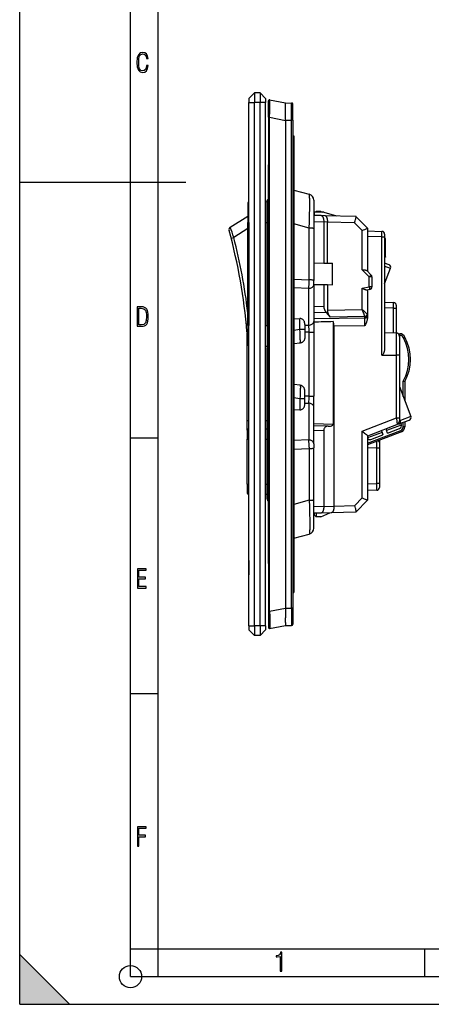
# Model space of a CAD drawing. Extents: x 0 to 420, y 0 to 297.
# Drawn here: x 0 to 74, y 0 to 178 of the extents above; entities that cross this region are included whole.
import ezdxf

# ---------------------------------------------------------------- set-up
doc = ezdxf.new("R2010")
doc.units = 0
doc.layers.get('0').update_dxf_attribs({"linetype": 'CONTINUOUS'})

msp = doc.modelspace()

# ---------------------------------------------------------------- linework, layer by layer
at = {"color": 7}
for p, q in [((0, 0), (0, 297)), ((0, 0), (0, 297)), ((20.000401, 4.99976), (20.000401, 292)), ((25.000401, 9.99976), (25.000401, 287)), ((41.390247, 163.620895), (42.390247, 164.620895)), ((41.390247, 163.620895), (41.390247, 162.870895)), ((42.390247, 164.620895), (42.390247, 162.870895)), ((43.390247, 164.620895), (42.390247, 164.620895)), ((43.390247, 164.620895), (43.390247, 162.870895)), ((44.390247, 163.620895), (43.390247, 164.620895)), ((44.390247, 163.620895), (44.390247, 162.870895)), ((41.390247, 68.370895), (41.390247, 162.870895)), ((41.390247, 162.870895), (42.390247, 162.870895)), ((42.390247, 68.370895), (42.390247, 162.870895)), ((43.390247, 162.870895), (42.390247, 162.870895)), ((43.390247, 68.370895), (43.390247, 162.870895)), ((44.390247, 162.870895), (43.390247, 162.870895)), ((44.390247, 68.370895), (44.390247, 162.870895)), ((44.890247, 160.21814), (44.890247, 163.163483)), ((45.12825, 163.359833), (47.990246, 162.805893)), ((47.990246, 162.249908), (47.990246, 162.805817)), ((47.99025, 162.805893), (49.091991, 162.79628)), ((49.091991, 159.676392), (49.091991, 162.79628)), ((49.290249, 159.676392), (49.290249, 162.596283)), ((44.890247, 160.21814), (44.890247, 71.023659)), ((45.12825, 160.21814), (44.890247, 160.21814)), ((45.12825, 160.21814), (47.990246, 159.6642)), ((45.12825, 71.023659), (45.12825, 160.21814)), ((47.990246, 159.686096), (47.990246, 161.46402)), ((47.989914, 159.684296), (47.989914, 159.6642)), ((47.990246, 159.686005), (49.091991, 159.676392)), ((47.990246, 159.6642), (47.990246, 71.577591)), ((49.290249, 159.676392), (49.091991, 159.676392)), ((49.091991, 71.565392), (49.091991, 159.676392)), ((49.290249, 159.676392), (49.290249, 71.565392)), ((49.290249, 156.870895), (49.490246, 156.870895)), ((49.490246, 156.870895), (49.490246, 152.970886)), ((49.290249, 152.970886), (49.490246, 152.970886)), ((49.490246, 152.970886), (49.490246, 78.270897)), ((44.890247, 79.620895), (44.890247, 151.620895)), ((0, 148.5), (30, 148.5)), ((49.490253, 147.054443), (52.274948, 146.308289)), ((41.190247, 144.723999), (41.190247, 141.220886)), ((41.387115, 141.220886), (41.387115, 144.923981)), ((44.390255, 144.970978), (44.690247, 144.975677)), ((44.690247, 141.066193), (44.690247, 144.970428)), ((53.090248, 145.245758), (53.090248, 140.356415)), ((38.013588, 140.360443), (41.190247, 142.383911)), ((53.090248, 142.542084), (54.411659, 142.507492)), ((53.240246, 142.538162), (53.240246, 143.070892)), ((54.889622, 143.070892), (53.240246, 143.070892)), ((53.540245, 143.170898), (53.420212, 143.070862)), ((54.340248, 143.220886), (53.540245, 143.220886)), ((53.540245, 143.220886), (53.540245, 143.070862)), ((54.340248, 143.220886), (54.663391, 143.070862)), ((54.411659, 142.507492), (55.076427, 142.490082)), ((54.889622, 143.070892), (57.222694, 142.433868)), ((55.076427, 142.490082), (60.686169, 142.343185)), ((60.705467, 142.323364), (60.686363, 142.342987)), ((60.708183, 142.321106), (60.705147, 142.323975)), ((62.790539, 140.183502), (60.70845, 142.320831)), ((41.190247, 141.220886), (41.387115, 141.220886)), ((41.190247, 122.620895), (41.190247, 141.220886)), ((41.387115, 141.220886), (41.387115, 122.620895)), ((44.390255, 141.220886), (44.690247, 141.220886)), ((44.690247, 126.877449), (44.690247, 141.066193)), ((44.889278, 141.066193), (44.690247, 141.066193)), ((52.274948, 140.210892), (49.49025, 140.957062)), ((54.890247, 141.295364), (53.090248, 141.342499)), ((54.890247, 141.295364), (54.890247, 133.83783)), ((54.890442, 141.316757), (54.890442, 141.295364)), ((55.550915, 141.299469), (54.890442, 141.316757)), ((55.550713, 141.277802), (55.550713, 141.299469)), ((60.470924, 141.148956), (55.550713, 141.277802)), ((55.550713, 133.84935), (55.550713, 141.277802)), ((61.807701, 139.776718), (60.470924, 141.148956)), ((37.804306, 139.790771), (37.799908, 139.806885)), ((41.190247, 140.134918), (38.656532, 138.520966)), ((52.274948, 130.8591), (52.274948, 140.210892)), ((53.090248, 140.356415), (53.090248, 140.093048)), ((53.090248, 140.093048), (53.090248, 130.741241)), ((61.807701, 132.674911), (61.807701, 139.776718)), ((62.790245, 140.183258), (62.790245, 132.390747)), ((62.790245, 139.683289), (65.403336, 139.614868)), ((65.890244, 139.114777), (65.890244, 138.615204)), ((38.174744, 138.396576), (38.656532, 138.520966)), ((65.403336, 138.615204), (62.790245, 138.683624)), ((65.403336, 138.615204), (65.889908, 138.615204)), ((65.403336, 117.27417), (65.403336, 138.615204)), ((65.890244, 138.615204), (65.890244, 118.521706)), ((66.040245, 138.293579), (65.890244, 138.293579)), ((66.040245, 135.026978), (66.040245, 138.293579)), ((54.890247, 133.83783), (53.090248, 133.806396)), ((54.890247, 133.83783), (55.550713, 133.84935)), ((55.550713, 133.84935), (56.49361, 133.865814)), ((56.49361, 129.975983), (56.49361, 133.865814)), ((65.890015, 133.889816), (65.979836, 133.855347)), ((66.67437, 133.58873), (65.890198, 133.88974)), ((66.040245, 135.026978), (65.890244, 135.026978)), ((66.040131, 134.949005), (65.890251, 134.949005)), ((66.040245, 135.026031), (66.040245, 134.949005)), ((63.108162, 131.374451), (61.807701, 132.674911)), ((62.661385, 132.519608), (63.452988, 131.727997)), ((65.890228, 133.354156), (66.961975, 132.942749)), ((65.890259, 130.150848), (66.961975, 132.942749)), ((49.490246, 130.974609), (52.274948, 130.8591)), ((52.271973, 130.633987), (52.274948, 130.8591)), ((53.090248, 129.997543), (53.090248, 130.741241)), ((53.090248, 130.035385), (54.890247, 130.003967)), ((53.090248, 129.997543), (53.090248, 123.350113)), ((54.890247, 130.003967), (55.550713, 129.992432)), ((54.890247, 130.003967), (54.890247, 126.084518)), ((55.550713, 129.992432), (56.49361, 129.975983)), ((55.550713, 129.992432), (55.550713, 125.397339)), ((63.599434, 131.374451), (63.108162, 131.374451)), ((63.108162, 129.579742), (63.108162, 131.374451)), ((63.599434, 131.374451), (63.599434, 129.579742)), ((52.181259, 129.301224), (49.490246, 129.412842)), ((52.181259, 122.653786), (52.181259, 129.301224)), ((61.807701, 129.350433), (63.108162, 129.579742)), ((61.807701, 125.522079), (61.807701, 129.350433)), ((63.18626, 129.087326), (62.664017, 128.995239)), ((62.790245, 129.017502), (62.790245, 124.400345)), ((63.599434, 129.579742), (63.108162, 129.579742)), ((44.690247, 126.784821), (44.690247, 126.877449)), ((44.889278, 126.877449), (44.690247, 126.877449)), ((44.690247, 126.350555), (44.690247, 126.784821)), ((44.690247, 122.620895), (44.690247, 126.562119)), ((65.890259, 126.794289), (67.503334, 126.752045)), ((53.090248, 126.067368), (54.890247, 126.084518)), ((55.32254, 124.932022), (53.090248, 124.910736)), ((55.32254, 124.932022), (56.026852, 124.121346)), ((55.550713, 125.397339), (61.807701, 125.522079)), ((67.503334, 125.752396), (65.890259, 125.794632)), ((67.503334, 121.248947), (67.503334, 125.752396)), ((67.503334, 125.752396), (67.99025, 125.752396)), ((67.99025, 126.251968), (67.99025, 125.752396)), ((67.99025, 125.752396), (67.99025, 121.236183)), ((40.903381, 122.891678), (41.189613, 122.919106)), ((49.490246, 123.786278), (50.581261, 123.856293)), ((50.581261, 121.902939), (50.581261, 123.856293)), ((51.490246, 122.814636), (51.490246, 121.902939)), ((53.090248, 123.880478), (62.303337, 123.968277)), ((53.090248, 123.350113), (53.090248, 121.375854)), ((62.283092, 124.246071), (56.026852, 124.121346)), ((56.578682, 123.313049), (56.578682, 104.729034)), ((62.303337, 123.968277), (62.303337, 124.079056)), ((62.303337, 122.554634), (62.303337, 123.968277)), ((62.790245, 124.400345), (62.790245, 124.289566)), ((62.790245, 124.289566), (62.790245, 124.101166)), ((41.090248, 105.420898), (41.090248, 121.242744)), ((41.190247, 122.620895), (41.387115, 122.620895)), ((41.190247, 122.620895), (41.190247, 119.117798)), ((41.387115, 118.917816), (41.387115, 122.620895)), ((44.390255, 122.620895), (44.690247, 122.620895)), ((44.690247, 122.620895), (44.690247, 122.269524)), ((44.886143, 122.620895), (44.690247, 122.620895)), ((44.690247, 122.269524), (44.888981, 122.270088)), ((44.690247, 122.269524), (44.690247, 122.114059)), ((44.690247, 122.114059), (44.690247, 118.547173)), ((50.581261, 121.902939), (49.490246, 121.691376)), ((51.490246, 121.902939), (50.581261, 121.902939)), ((51.490246, 122.684891), (52.181259, 122.653786)), ((51.490246, 121.902939), (51.490246, 120.585602)), ((52.274948, 121.375854), (51.490246, 121.411179)), ((52.274948, 121.375854), (53.090248, 121.375854)), ((52.274948, 109.865936), (52.274948, 121.375854)), ((53.090248, 121.375854), (53.090248, 109.865936)), ((62.303337, 122.554634), (56.738647, 122.501602)), ((56.738647, 122.501602), (56.738647, 89.994827)), ((68.055908, 121.234482), (65.890244, 121.291199)), ((68.055939, 121.234482), (65.890381, 121.291199)), ((68.05587, 117.264893), (68.055878, 121.18988)), ((68.055878, 121.18988), (68.055908, 121.234055)), ((68.337189, 121.137581), (68.636414, 121.129745)), ((50.661339, 119.43737), (49.490246, 119.273842)), ((68.633797, 120.829849), (68.532837, 120.832489)), ((68.542763, 120.733475), (68.542763, 119.757431)), ((68.542763, 119.757431), (68.542763, 117.200844)), ((41.28989, 118.944778), (41.28989, 105.420898)), ((44.390255, 118.870804), (44.690247, 118.866112)), ((44.690247, 111.15889), (44.690247, 118.547173)), ((65.403328, 117.274094), (68.055847, 117.264893)), ((68.055847, 105.936172), (68.055847, 117.264954)), ((68.542763, 117.200844), (68.542763, 105.936172)), ((69.247993, 109.767593), (69.247993, 112.56691)), ((69.247993, 112.56691), (69.542557, 112.491287)), ((69.542763, 112.491196), (69.542763, 108.999741)), ((44.690247, 106.365356), (44.690247, 111.15889)), ((44.690514, 111.158897), (44.889397, 111.162369)), ((50.661339, 111.80442), (49.490246, 111.967949)), ((51.490246, 109.338852), (51.490246, 110.656189)), ((68.542763, 111.604797), (70.623581, 106.184082)), ((50.581261, 109.338852), (49.490246, 109.550415)), ((50.581261, 109.338852), (50.581261, 107.385498)), ((51.490246, 109.338852), (50.581261, 109.338852)), ((52.274948, 109.865936), (51.490246, 109.830612)), ((51.490246, 108.427155), (51.490246, 109.338852)), ((51.490246, 108.5569), (52.181259, 108.588005)), ((52.181259, 108.588005), (52.181259, 101.940567)), ((52.274948, 109.865936), (53.090248, 109.865936)), ((53.090248, 107.891678), (53.090248, 109.865936)), ((49.490246, 107.455513), (50.581261, 107.385498)), ((53.090248, 101.244247), (53.090248, 107.891678)), ((41.090248, 105.420898), (41.28989, 105.420898)), ((41.090248, 103.721207), (41.090248, 105.420898)), ((41.28989, 105.420898), (41.390266, 105.420898)), ((41.28989, 105.420898), (41.28989, 103.921204)), ((44.390266, 105.420898), (44.690247, 105.420898)), ((44.690247, 91.710449), (44.690247, 106.365356)), ((44.690247, 106.365356), (44.889385, 106.365356)), ((61.816422, 103.541077), (68.055847, 105.936172)), ((68.055847, 105.936172), (68.542763, 105.936172)), ((68.542763, 105.4412), (68.541389, 105.39875)), ((68.542763, 105.936172), (68.542763, 105.4412)), ((68.614098, 104.877151), (70.335968, 105.538116)), ((70.623581, 106.184082), (68.729523, 105.457031)), ((69.215675, 105.10807), (68.786224, 104.943222)), ((68.786224, 104.943222), (68.887512, 104.634018)), ((69.247993, 104.314194), (69.247993, 105.120483)), ((69.542763, 105.233627), (69.542763, 104.314194)), ((41.090248, 103.721207), (41.090248, 102.070892)), ((41.28989, 103.921204), (41.390263, 103.921387)), ((41.28989, 102.070892), (41.28989, 103.921204)), ((44.390263, 103.926735), (44.690247, 103.927277)), ((44.690247, 104.73085), (44.690247, 104.612495)), ((44.690247, 104.612495), (44.690247, 104.524605)), ((44.690247, 104.524605), (44.690247, 104.431458)), ((44.690247, 104.179802), (44.690247, 104.431458)), ((44.690247, 103.370003), (44.690247, 103.873306)), ((44.690247, 103.143143), (44.690247, 103.370003)), ((55.711479, 104.426315), (53.090248, 104.494957)), ((53.090248, 103.695229), (54.890247, 103.648094)), ((56.578682, 104.729034), (53.090294, 104.864792)), ((54.890247, 103.648094), (54.890247, 89.946426)), ((55.711479, 104.426315), (55.917419, 104.420929)), ((61.816422, 91.465073), (61.816422, 103.541077)), ((68.614098, 104.877151), (62.790245, 102.641586)), ((62.790245, 101.354202), (68.798851, 103.66069)), ((68.901131, 103.380615), (62.790245, 101.034866)), ((65.411095, 103.299545), (62.790375, 102.293541)), ((65.294647, 103.602905), (65.411095, 103.299545)), ((65.411095, 103.299545), (65.581192, 102.85643)), ((66.134865, 103.925438), (66.251312, 103.62207)), ((68.887512, 104.634018), (66.251312, 103.62207)), ((66.42141, 103.17897), (66.251312, 103.62207)), ((66.421555, 103.178589), (68.591545, 104.011574)), ((69.542763, 104.314194), (69.247993, 104.314194)), ((20.000401, 102.333), (25.000401, 102.333)), ((41.090248, 102.070892), (41.28989, 102.070892)), ((41.090248, 93.970894), (41.090248, 102.070892)), ((41.28989, 102.070892), (41.390263, 102.070892)), ((41.28989, 102.070892), (41.28989, 93.970894)), ((44.390263, 102.070892), (44.690247, 102.070892)), ((44.690247, 103.143143), (44.690247, 103.116096)), ((44.690247, 103.116096), (44.690247, 103.110519)), ((52.181259, 101.940567), (49.490246, 101.828949)), ((62.790245, 102.662399), (62.790245, 91.058548)), ((63.411339, 102.023079), (65.581329, 102.856064)), ((64.940247, 101.860168), (64.940247, 101.467392)), ((64.940247, 101.464584), (64.940247, 100.465195)), ((44.690247, 100.840302), (44.690247, 100.74855)), ((44.690247, 96.748558), (44.690247, 100.74855)), ((49.490246, 100.267197), (52.274948, 100.382698)), ((52.271973, 100.607803), (52.274948, 100.382698)), ((52.274948, 100.382698), (52.274948, 91.030899)), ((53.090248, 101.244247), (53.090248, 100.500549)), ((53.090248, 91.14875), (53.090248, 100.500549)), ((64.457695, 100.465195), (62.790245, 100.523422)), ((64.457695, 94.048569), (64.457695, 100.465195)), ((64.940247, 100.465195), (64.457695, 100.465195)), ((64.940247, 100.465195), (64.940247, 94.048569)), ((44.690247, 97.44014), (44.690247, 97.915787)), ((44.690247, 96.748558), (44.690247, 96.4403)), ((41.090248, 93.970894), (41.28989, 93.970894)), ((41.090248, 93.970894), (41.090248, 92.320587)), ((41.28989, 93.970894), (41.390263, 93.970894)), ((41.28989, 92.120583), (41.28989, 93.970894)), ((44.390263, 93.970894), (44.690247, 93.970894)), ((44.690247, 93.979568), (44.690247, 93.993462)), ((44.690247, 93.904449), (44.690247, 93.979568)), ((44.690247, 93.784843), (44.690247, 93.904449)), ((44.690247, 93.62072), (44.690247, 93.784843)), ((44.690247, 93.412102), (44.690247, 93.62072)), ((44.690247, 93.156204), (44.690247, 93.412102)), ((44.690247, 92.889153), (44.690247, 93.156204)), ((44.690247, 92.67498), (44.690247, 92.889153)), ((44.690247, 92.510857), (44.690247, 92.67498)), ((44.690247, 92.396805), (44.690247, 92.510857)), ((62.790245, 93.990334), (64.457695, 94.048569)), ((64.457695, 92.849297), (62.790245, 92.791069)), ((64.940247, 94.048569), (64.457695, 94.048569)), ((64.940247, 94.048569), (64.940247, 93.349342)), ((41.28989, 92.120583), (41.390263, 92.120407)), ((44.390263, 92.115051), (44.690247, 92.114517)), ((44.690247, 92.33284), (44.690247, 92.396805)), ((44.690247, 92.321709), (44.690247, 92.33284)), ((44.889389, 91.710449), (44.690247, 91.710449)), ((44.690247, 91.210922), (44.690247, 91.710449)), ((52.274948, 91.030899), (49.49025, 90.284737)), ((53.090248, 90.885376), (53.090248, 91.14875)), ((53.090248, 85.996025), (53.090248, 90.885376)), ((60.479607, 90.092789), (61.816422, 91.465073)), ((62.790245, 91.058502), (60.706123, 88.91909)), ((53.090248, 89.899292), (54.890247, 89.946426)), ((54.890247, 89.946426), (54.890247, 89.925034)), ((54.890442, 89.925034), (56.738846, 89.973434)), ((56.738647, 89.994827), (60.479607, 90.092789)), ((56.738647, 89.994827), (56.738647, 89.973434)), ((54.411659, 88.734299), (53.090248, 88.699699)), ((53.240246, 88.320892), (53.240246, 88.703613)), ((53.240246, 88.320892), (53.540245, 88.070892)), ((53.540245, 88.711487), (53.540245, 88.020897)), ((54.340248, 88.020897), (53.540245, 88.020897)), ((54.340248, 88.020897), (55.96439, 88.774963)), ((56.260063, 88.782707), (54.411659, 88.734299)), ((60.686169, 88.898605), (56.260063, 88.782707)), ((60.686371, 88.898819), (60.706123, 88.91909)), ((49.490253, 84.187347), (52.274948, 84.933502)), ((41.390247, 80.177795), (41.390247, 80.176468)), ((41.392246, 80.177795), (41.390247, 80.177795)), ((41.390247, 80.176468), (41.390247, 80.146774)), ((41.390247, 80.170898), (41.390247, 77.670891)), ((41.390247, 80.146774), (41.390247, 80.070984)), ((41.390247, 80.070984), (41.390247, 78.982613)), ((41.390247, 78.982613), (41.390247, 78.681023)), ((41.390247, 78.68103), (41.390247, 78.198174)), ((49.290249, 78.270897), (49.490246, 78.270897)), ((49.490246, 78.270897), (49.490246, 74.370895)), ((41.390247, 78.198174), (41.390247, 77.849709)), ((41.390247, 77.849709), (41.390247, 77.768448)), ((41.390247, 77.768448), (41.390247, 77.719223)), ((41.390247, 77.719223), (41.390247, 77.693214)), ((41.390247, 77.677422), (41.390247, 77.577698)), ((49.490246, 77.737564), (49.489735, 77.732735)), ((49.290249, 74.370895), (49.490246, 74.370895)), ((45.12825, 71.023659), (47.990246, 71.577591)), ((47.989914, 71.557503), (47.989914, 71.577591)), ((47.990246, 71.555779), (49.091991, 71.565392)), ((47.990246, 71.555702), (47.990246, 69.777779)), ((49.290249, 71.565392), (49.091991, 71.565392)), ((49.091991, 71.565392), (49.091991, 68.445511)), ((49.290249, 71.565392), (49.290249, 68.6455)), ((44.890247, 71.023659), (44.890247, 68.078316)), ((44.890373, 71.024658), (45.128239, 71.024719)), ((41.390247, 68.370895), (41.390247, 67.620895)), ((41.390247, 68.370895), (42.390247, 68.370895)), ((41.390247, 67.620895), (42.390247, 66.620895)), ((42.390247, 68.370895), (42.390247, 66.620895)), ((43.390247, 68.370895), (42.390247, 68.370895)), ((43.390247, 68.370895), (43.390247, 66.620895)), ((44.390247, 68.370895), (43.390247, 68.370895)), ((44.390247, 67.620895), (43.390247, 66.620895)), ((44.390247, 68.370895), (44.390247, 67.620895)), ((45.12825, 67.881958), (47.990246, 68.435898)), ((47.990246, 68.991882), (47.990246, 68.435966)), ((47.99025, 68.435898), (49.091991, 68.445511)), ((43.390247, 66.620895), (42.390247, 66.620895)), ((20.000401, 56.166599), (25.000401, 56.166599)), ((0, 9), (9, 0)), ((0, 0), (0, 9)), ((20.000401, 10), (25.000401, 10)), ((20.000401, 9.99976), (25.000401, 9.99976)), ((25.000401, 9.99976), (410, 9.99976)), ((25.0005, 4.99976), (25.0005, 9.99976)), ((73.125504, 4.99976), (73.125504, 9.99976)), ((20.000401, 4.99976), (167.501007, 4.99976)), ((0, 0), (420, 0)), ((0, 0), (420, 0)), ((0, 0), (9, 0))]:
    msp.add_line(p, q, dxfattribs=at)
for points in [[(23.198622, 169.552216), (22.902647, 169.552216), (22.82748, 169.129395), (22.686541, 168.82402), (22.475132, 168.640808), (22.207346, 168.579727), (21.878487, 168.673691), (21.652983, 168.964966), (21.521441, 169.448853), (21.479158, 170.130066), (21.521441, 170.80658), (21.652983, 171.290466), (21.878487, 171.581741), (22.207346, 171.680405), (22.470432, 171.624023), (22.677145, 171.468994), (22.813387, 171.210602), (22.87446, 170.862946), (23.175131, 170.862946), (23.095264, 171.323349), (22.902647, 171.661606), (22.597279, 171.873016), (22.207346, 171.948181), (21.737547, 171.835434), (21.418083, 171.497177), (21.230165, 170.928726), (21.173788, 170.130066), (21.230165, 169.322006), (21.418083, 168.753555), (21.737547, 168.415298), (22.207346, 168.307251), (22.601976, 168.382416), (22.902647, 168.61731), (23.099964, 169.007248)], [(21.209959, 122.479729), (21.938147, 122.479729), (22.267006, 122.49852), (22.53949, 122.573685), (22.760294, 122.695839), (22.93412, 122.879059), (23.060965, 123.118652), (23.150227, 123.419327), (23.201904, 123.790466), (23.220697, 124.232079), (23.201904, 124.668991), (23.150227, 125.040131), (23.065662, 125.340805), (22.93412, 125.580399), (22.760294, 125.758926), (22.53949, 125.881073), (22.262308, 125.956238), (21.938147, 125.979729), (21.209959, 125.979729)], [(21.501234, 122.742813), (21.501234, 125.721336), (21.919355, 125.721336), (22.407946, 125.641472), (22.708616, 125.387779), (22.858952, 124.927383), (22.891838, 124.607918), (22.905931, 124.227379), (22.858952, 123.527382), (22.708616, 123.066978), (22.407946, 122.817986), (21.919355, 122.742813)], [(21.244259, 75.172127), (22.850969, 75.172127), (22.850969, 75.444611), (21.535534, 75.444611), (21.535534, 76.868103), (22.719427, 76.868103), (22.719427, 77.135887), (21.535534, 77.135887), (21.535534, 78.399643), (22.850969, 78.399643), (22.850969, 78.672127), (21.244259, 78.672127)], [(21.244259, 28.569124), (21.535534, 28.569124), (21.535534, 30.265097), (22.719427, 30.265097), (22.719427, 30.532883), (21.535534, 30.532883), (21.535534, 31.79664), (22.850969, 31.79664), (22.850969, 32.069122), (21.244259, 32.069122)], [(47.03595, 5.977674), (47.322525, 5.977674), (47.322525, 9.425997), (47.101723, 9.425997), (47.026554, 9.120627), (46.876217, 8.918613), (46.63662, 8.796467), (46.303062, 8.754185), (46.303062, 8.575661), (46.490982, 8.570963), (47.03595, 8.613245)]]:
    msp.add_lwpolyline(points, close=True, dxfattribs=at)
for points in [[(45.12825, 160.21814), (45.138145, 161.274277), (45.142899, 162.269974), (45.142105, 162.827744), (45.140209, 163.05014), (45.136303, 163.251907), (45.133682, 163.315765), (45.130646, 163.351807), (45.129547, 163.357391), (45.128983, 163.358978), (45.128498, 163.35968), (45.12825, 163.359833)], [(52.274948, 140.210892), (52.308868, 141.317245), (52.33532, 142.384354), (52.346016, 142.927673), (52.354156, 143.447845), (52.359074, 143.881714), (52.361809, 144.290558), (52.361755, 144.823425), (52.356873, 145.288528), (52.35257, 145.492706), (52.347015, 145.676453), (52.340244, 145.837799), (52.332237, 145.976868), (52.325504, 146.065033), (52.318108, 146.140015), (52.310379, 146.199402), (52.302063, 146.246094), (52.296547, 146.26886), (52.29081, 146.286499), (52.285679, 146.297607), (52.280388, 146.304871), (52.274948, 146.308289)], [(44.69025, 144.970367), (44.689899, 145.024292), (44.690502, 145.078033), (44.694717, 145.131424), (44.701424, 145.170227), (44.711281, 145.208435), (44.723827, 145.245056), (44.739143, 145.280594), (44.75769, 145.315735), (44.778973, 145.349304), (44.803215, 145.3815), (44.829964, 145.411652), (44.859074, 145.439545), (44.890358, 145.465027)], [(54.411659, 142.507492), (54.445633, 142.503922), (54.479282, 142.495026), (54.512432, 142.48085), (54.544918, 142.461517), (54.566128, 142.445847), (54.586926, 142.427979), (54.627129, 142.385925), (54.659019, 142.344757), (54.689278, 142.298325), (54.717754, 142.247009), (54.737865, 142.205536), (54.756859, 142.161667), (54.775421, 142.113586), (54.792686, 142.063263), (54.809677, 142.007172), (54.825111, 141.948914), (54.850468, 141.830917), (54.869751, 141.707214), (54.882862, 141.57933), (54.889763, 141.44873), (54.890442, 141.316757)], [(55.076427, 142.490082), (55.114098, 142.485748), (55.151222, 142.474777), (55.188816, 142.45665), (55.22546, 142.431763), (55.260933, 142.40033), (55.295017, 142.36264), (55.316875, 142.334167), (55.337982, 142.303162), (55.377728, 142.233917), (55.413891, 142.155914), (55.432812, 142.107819), (55.45042, 142.057404), (55.46759, 142.001709), (55.483227, 141.943832), (55.509132, 141.82579), (55.52895, 141.701935), (55.542568, 141.573883), (55.549942, 141.443176), (55.550915, 141.299469)], [(60.470924, 141.148956), (60.521404, 141.312225), (60.578575, 141.502319), (60.642693, 141.731003), (60.681343, 141.88443), (60.7118, 142.02536), (60.72406, 142.095917), (60.732185, 142.159546), (60.735344, 142.215363), (60.733849, 142.251648), (60.728447, 142.282593), (60.720253, 142.304199), (60.70845, 142.320831)], [(53.090244, 140.093048), (53.078632, 140.110733), (53.044033, 140.128036), (52.987179, 140.144608), (52.909283, 140.160095), (52.811977, 140.174149), (52.697308, 140.186508), (52.567715, 140.196884), (52.42593, 140.205078), (52.274944, 140.210892)], [(65.403336, 138.615204), (65.407364, 139.000946), (65.408737, 139.340195), (65.407768, 139.512054), (65.406647, 139.569214), (65.404594, 139.60968), (65.40377, 139.614288), (65.40358, 139.614685), (65.403481, 139.614792), (65.403336, 139.614868)], [(61.807701, 132.674911), (61.911446, 132.674774), (62.051056, 132.673065), (62.119682, 132.670929), (62.220139, 132.665161), (62.313984, 132.655609), (62.402893, 132.64093), (62.445759, 132.631058), (62.48658, 132.619324), (62.519138, 132.607941), (62.549953, 132.595032), (62.591541, 132.573349), (62.628777, 132.548187), (62.661385, 132.519608)], [(52.181255, 129.301224), (52.330166, 129.325089), (52.472454, 129.362045), (52.605358, 129.411362), (52.726284, 129.472092), (52.832897, 129.543045), (52.9231, 129.622849), (52.995144, 129.709946), (53.047634, 129.802658), (53.07954, 129.899139), (53.090244, 129.997543)], [(53.090244, 130.741241), (53.078632, 130.758926), (53.044033, 130.77623), (52.987179, 130.792801), (52.909283, 130.808289), (52.811977, 130.822342), (52.697308, 130.834702), (52.567715, 130.845078), (52.42593, 130.853271), (52.274944, 130.859085)], [(62.664017, 128.995239), (62.644672, 128.99295), (62.624023, 128.992569), (62.579063, 128.997009), (62.533508, 129.006577), (62.485306, 129.020477), (62.427811, 129.040741), (62.368965, 129.064499), (62.293205, 129.098221), (62.217033, 129.134644), (62.11525, 129.186066), (61.907448, 129.296432), (61.807701, 129.350433)], [(63.108162, 129.579742), (63.156391, 129.297134), (63.175415, 129.1772), (63.185089, 129.108047), (63.18663, 129.091537), (63.186539, 129.08783), (63.186432, 129.087494), (63.186371, 129.087402), (63.18626, 129.087326)], [(67.503334, 125.752396), (67.506958, 126.089066), (67.508629, 126.399193), (67.507675, 126.650467), (67.505569, 126.733337), (67.503998, 126.750626), (67.503708, 126.751602), (67.503563, 126.751892), (67.503334, 126.752045)], [(61.807701, 125.522079), (62.050217, 125.314804), (62.17062, 125.210068), (62.277191, 125.114624), (62.380196, 125.018364), (62.44466, 124.955162), (62.506348, 124.891663), (62.55719, 124.836288), (62.604977, 124.780777), (62.647018, 124.728035), (62.685326, 124.675285), (62.720161, 124.621216), (62.74976, 124.567352)], [(62.283092, 124.246071), (62.269012, 124.314377), (62.252457, 124.383339), (62.233658, 124.452873), (62.212837, 124.522903), (62.165966, 124.664131), (62.101974, 124.835846), (62.032005, 125.008423), (61.958702, 125.179947), (61.807701, 125.522079)], [(62.283092, 124.246078), (62.355129, 124.261276), (62.425304, 124.283127), (62.492115, 124.311157), (62.554104, 124.344742), (62.609921, 124.383163), (62.658352, 124.425598), (62.698345, 124.4711), (62.729038, 124.518692), (62.74976, 124.567352)], [(51.490246, 122.814636), (51.479542, 122.994141), (51.447636, 123.164291), (51.395153, 123.321747), (51.323101, 123.46347), (51.232891, 123.586685), (51.126293, 123.689011), (51.00536, 123.768433), (50.872456, 123.82341), (50.730167, 123.85289), (50.581264, 123.856308)], [(52.181255, 122.653793), (52.330166, 122.677658), (52.472454, 122.714615), (52.605358, 122.763931), (52.726284, 122.824661), (52.832897, 122.895615), (52.9231, 122.975418), (52.995144, 123.062515), (53.047634, 123.155228), (53.07954, 123.251709), (53.090244, 123.350113)], [(62.303333, 124.079056), (62.373165, 124.083405), (62.441357, 124.093979), (62.506573, 124.11058), (62.567532, 124.132904), (62.623043, 124.160477), (62.671993, 124.19278), (62.713421, 124.229172), (62.746532, 124.268921), (62.770657, 124.311264), (62.78532, 124.355362), (62.790249, 124.400345)], [(62.303333, 123.968277), (62.373165, 123.972626), (62.441357, 123.9832), (62.506573, 123.999802), (62.567532, 124.022125), (62.623043, 124.049698), (62.671993, 124.082001), (62.713421, 124.118393), (62.746532, 124.158142), (62.770657, 124.200485), (62.78532, 124.244583), (62.790249, 124.289566)], [(62.790245, 124.100945), (62.786453, 123.990891), (62.775627, 123.880463), (62.758568, 123.770348), (62.736046, 123.661057), (62.708794, 123.552948), (62.677517, 123.446281), (62.651802, 123.36731), (62.624435, 123.289261), (62.581299, 123.175217), (62.535568, 123.062859), (62.471458, 122.915207), (62.427273, 122.817909), (62.33699, 122.625381), (62.303337, 122.554634)], [(44.690243, 122.114059), (44.692883, 122.111893), (44.700764, 122.109756), (44.713802, 122.107681), (44.731876, 122.105637), (44.754772, 122.103714), (44.782269, 122.101883), (44.814068, 122.100189), (44.849834, 122.098633), (44.889187, 122.097244)], [(50.661335, 119.437378), (50.665379, 119.576508), (50.666977, 119.732361), (50.666374, 119.902359), (50.663834, 120.084015), (50.653809, 120.473862), (50.63612, 120.935158), (50.612362, 121.407272), (50.581261, 121.902939)], [(68.542763, 120.616692), (68.542763, 120.732445), (68.542747, 120.737335), (68.538536, 120.798386), (68.53299, 120.831894), (68.525177, 120.864944), (68.514732, 120.898567), (68.501953, 120.931366), (68.486549, 120.963837), (68.468643, 120.995453), (68.448318, 121.025932), (68.42569, 121.054993), (68.400917, 121.082375), (68.374184, 121.107849), (68.345718, 121.131233), (68.315781, 121.152344), (68.284637, 121.171066), (68.252563, 121.187309), (68.220116, 121.200989), (68.186768, 121.212265), (68.153908, 121.220779), (68.12056, 121.227364), (68.07756, 121.233215), (68.055908, 121.234482)], [(51.490246, 120.585602), (51.486988, 120.476822), (51.476906, 120.368286), (51.469105, 120.314339), (51.459358, 120.260757), (51.443184, 120.190063), (51.423206, 120.120506), (51.399231, 120.052368), (51.367554, 119.978363), (51.330605, 119.906906), (51.288414, 119.838531), (51.241108, 119.773842), (51.188889, 119.71344), (51.132023, 119.657822), (51.073025, 119.609039), (51.010593, 119.565628), (50.945087, 119.527924), (50.87674, 119.496094), (50.805817, 119.47023), (50.732796, 119.450455), (50.661339, 119.43737)], [(65.890228, 118.521423), (65.888153, 118.433289), (65.882111, 118.344574), (65.872276, 118.255455), (65.862503, 118.188507), (65.850746, 118.121582), (65.821533, 117.988121), (65.784447, 117.853401), (65.762016, 117.782928), (65.737465, 117.71286), (65.713242, 117.650047), (65.686829, 117.588028), (65.655983, 117.52343), (65.621193, 117.45961), (65.597702, 117.421722), (65.57267, 117.386246), (65.553978, 117.363083), (65.533493, 117.340706), (65.512894, 117.321327), (65.490379, 117.303864), (65.467354, 117.290131), (65.442551, 117.280075), (65.423157, 117.275604), (65.403328, 117.274094)], [(68.542763, 117.200844), (68.540886, 117.206497), (68.53495, 117.212341), (68.520065, 117.220284), (68.497177, 117.228012), (68.467728, 117.235039), (68.395935, 117.24649), (68.308884, 117.255356), (68.184174, 117.262436), (68.055878, 117.264954)], [(50.661335, 111.804413), (50.665379, 111.665283), (50.666977, 111.50943), (50.666374, 111.339432), (50.663834, 111.157776), (50.653809, 110.767929), (50.63612, 110.306633), (50.612362, 109.834518), (50.581261, 109.338852)], [(51.490246, 110.656189), (51.486988, 110.764969), (51.476906, 110.873505), (51.469105, 110.927452), (51.459358, 110.981033), (51.443184, 111.051727), (51.423206, 111.121284), (51.399231, 111.189423), (51.367554, 111.263428), (51.330605, 111.334885), (51.288414, 111.403259), (51.241108, 111.467949), (51.188889, 111.528351), (51.132023, 111.583969), (51.073025, 111.632751), (51.010593, 111.676163), (50.945087, 111.713867), (50.87674, 111.745697), (50.805817, 111.771561), (50.732796, 111.791336), (50.661339, 111.80442)], [(53.090244, 107.891678), (53.07954, 107.990082), (53.047634, 108.086563), (52.995144, 108.179276), (52.9231, 108.266373), (52.832897, 108.346176), (52.726284, 108.41713), (52.605358, 108.477859), (52.472454, 108.527176), (52.330166, 108.564133), (52.181255, 108.587997)], [(50.581264, 107.385483), (50.730167, 107.388901), (50.872456, 107.418381), (51.00536, 107.473358), (51.126293, 107.55278), (51.232891, 107.655106), (51.323101, 107.77832), (51.395153, 107.920044), (51.447636, 108.077499), (51.479542, 108.24765), (51.490246, 108.427155)], [(68.541367, 105.398651), (68.533218, 105.330421), (68.517998, 105.261734), (68.496063, 105.193848), (68.467903, 105.127983), (68.434113, 105.065308), (68.395447, 105.006889), (68.352753, 104.953644), (68.30806, 104.907257), (68.260254, 104.866112), (68.211349, 104.831551)], [(68.614105, 104.877151), (68.654205, 104.897995), (68.689835, 104.927917), (68.720291, 104.966309), (68.744934, 105.01239), (68.76326, 105.065231), (68.774902, 105.123734), (68.779633, 105.186707), (68.777328, 105.252899), (68.768066, 105.320938), (68.752014, 105.38945), (68.729523, 105.457031)], [(55.711475, 104.426315), (55.594585, 104.421234), (55.480068, 104.399979), (55.370281, 104.362991), (55.267445, 104.311005), (55.173649, 104.245102), (55.090801, 104.16658), (55.020596, 104.077072), (54.964443, 103.978409), (54.923504, 103.872574), (54.898602, 103.761703), (54.890247, 103.648087)], [(61.816422, 103.541077), (62.134838, 103.287582), (62.255363, 103.189789), (62.427273, 103.046906), (62.515892, 102.970627), (62.597, 102.897995), (62.66819, 102.830276), (62.708775, 102.788498), (62.742569, 102.750031), (62.760712, 102.726578), (62.774849, 102.705215), (62.786301, 102.681816), (62.790245, 102.662399)], [(53.090244, 101.244247), (53.07954, 101.342651), (53.047634, 101.439133), (52.995144, 101.531845), (52.9231, 101.618942), (52.832897, 101.698746), (52.726284, 101.769699), (52.605358, 101.830429), (52.472454, 101.879745), (52.330166, 101.916702), (52.181255, 101.940567)], [(52.274944, 100.382706), (52.42593, 100.388519), (52.567715, 100.396713), (52.697308, 100.407089), (52.811977, 100.419449), (52.909283, 100.433502), (52.987179, 100.44899), (53.044033, 100.465561), (53.078632, 100.482864), (53.090244, 100.500549)], [(64.457695, 92.849297), (64.457947, 92.849426), (64.458107, 92.849655), (64.458427, 92.850441), (64.459755, 92.859261), (64.460922, 92.876221), (64.462746, 92.931175), (64.464333, 93.05201), (64.464386, 93.377548), (64.46196, 93.702911), (64.457695, 94.048569)], [(52.274944, 91.030899), (52.42593, 91.036728), (52.567715, 91.044907), (52.697308, 91.055283), (52.811977, 91.067642), (52.909283, 91.081711), (52.987179, 91.097183), (53.044033, 91.113754), (53.078632, 91.131058), (53.090244, 91.148758)], [(52.274948, 91.030899), (52.308868, 89.924545), (52.33532, 88.857437), (52.346016, 88.314125), (52.354156, 87.793945), (52.359074, 87.360069), (52.361809, 86.951218), (52.361755, 86.418365), (52.356873, 85.953262), (52.35257, 85.749092), (52.347015, 85.565338), (52.340244, 85.403984), (52.332237, 85.264923), (52.325504, 85.176765), (52.318108, 85.101776), (52.310379, 85.042389), (52.302063, 84.995689), (52.296547, 84.972931), (52.29081, 84.955284), (52.285679, 84.944168), (52.280388, 84.936913), (52.274948, 84.933502)], [(61.816422, 91.465073), (62.195221, 91.310165), (62.528862, 91.171982), (62.745262, 91.079994), (62.785156, 91.061684), (62.78968, 91.059128), (62.790184, 91.058685), (62.790245, 91.058548)], [(54.890442, 89.925034), (54.889584, 89.787109), (54.881916, 89.650681), (54.867447, 89.517311), (54.84623, 89.388687), (54.832909, 89.325775), (54.817905, 89.264786), (54.801773, 89.207687), (54.784111, 89.152832), (54.757835, 89.082535), (54.728951, 89.017281), (54.697582, 88.957603), (54.677219, 88.924026), (54.656033, 88.892853), (54.626587, 88.855217), (54.595898, 88.822296), (54.564102, 88.794334), (54.527199, 88.769035), (54.489319, 88.750488), (54.450722, 88.738876), (54.411659, 88.734299)], [(56.738846, 89.973434), (56.737984, 89.83551), (56.730316, 89.699081), (56.715847, 89.56572), (56.69463, 89.437088), (56.681313, 89.374176), (56.666309, 89.313187), (56.650173, 89.256088), (56.632515, 89.201233), (56.606239, 89.130936), (56.577351, 89.065681), (56.545982, 89.006004), (56.52562, 88.972427), (56.504433, 88.941254), (56.474991, 88.903618), (56.444298, 88.870697), (56.412502, 88.842735), (56.375599, 88.817436), (56.337723, 88.798889), (56.299126, 88.787277), (56.260063, 88.782707)], [(60.706123, 88.91909), (60.714222, 88.928993), (60.721069, 88.940758), (60.727554, 88.956909), (60.732399, 88.975479), (60.737289, 89.015762), (60.737759, 89.050644), (60.735764, 89.089142), (60.725327, 89.175812), (60.707535, 89.273567), (60.683823, 89.37999), (60.655468, 89.49292), (60.622581, 89.613998), (60.549053, 89.865967), (60.479607, 90.092789)], [(45.12825, 71.023651), (45.138145, 69.967514), (45.142899, 68.971817), (45.142105, 68.414047), (45.140209, 68.19165), (45.136303, 67.989883), (45.133682, 67.926025), (45.130646, 67.889992), (45.129547, 67.884399), (45.128983, 67.882812), (45.128498, 67.882103), (45.12825, 67.881958)]]:
    msp.add_lwpolyline(points, dxfattribs=at)
msp.add_circle((20.000401, 4.99976), 2, dxfattribs=at)
for centre, radius, start, end in [((45.090248, 163.163483), 0.2, 79.045936, 180.000241), ((7.392349, 161.865555), 40.599803, 359.433321, 0.542422), ((49.090248, 162.596283), 0.2, 0.000002, 89.499999), ((51.99025, 145.245773), 1.099995, 359.999626, 74.988947), ((41.390247, 144.723999), 0.2, 90.89684, 179.999995), ((38.282211, 139.938721), 0.5, 122.496437, 195.288595), ((-59.444248, 113.224686), 100.811898, 4.673411, 15.279113), ((-176.484589, 64.299507), 227.584188, 19.033907, 19.524478), ((42.671555, 187.632019), 51.538706, 291.795247, 292.977252), ((65.390244, 139.115021), 0.5, 0, 88.499997), ((-59.446377, 113.224312), 101.311906, 6.618971, 14.459222), ((66.495186, 133.121948), 0.5, 338.999999, 68.999999), ((54.583145, 140.089035), 12.190293, 314.369989, 316.689846), ((63.099434, 131.374451), 0.5, 0, 45.000001), ((39.315037, 130.834259), 12.957924, 353.205076, 359.11443), ((63.099434, 129.579742), 0.5, 280.000002, 0), ((45.188251, 126.352753), 0.498053, 180.302531, 233.372049), ((67.49025, 126.25222), 0.5, 0, 88.499997), ((56.645363, 126.085922), 1.755217, 180.045785, 221.098391), ((57.49292, 125.394913), 1.942021, 179.928671, 220.98087), ((62.41745, 124.398041), 0.372875, 0.352977, 26.998259), ((95.867325, -1127.978271), 1251.907889, 91.798412, 91.958143), ((54.601307, 122.50174), 2.137341, 359.99632, 22.308245), ((61.614265, 124.080383), 0.689058, 359.889919, 13.913715), ((41.530819, 121.479172), 0.5, 184.673415, 227.067621), ((40.42284, 121.160187), 11.853556, 1.042506, 7.239182), ((63.339161, 121.050995), 5.298636, 357.608252, 0.850026), ((68.610237, 120.130089), 1, 21.16816, 88.499997), ((68.615417, 120.130035), 0.700059, 19.80712, 88.495722), ((62.047974, 116.491196), 8.200019, 331.407928, 28.209016), ((65.696663, 128.513153), 8.896635, 293.709476, 295.615113), ((62.042763, 116.491196), 8.5, 331.927513, 28.072487), ((41.390247, 119.117798), 0.2, 180.000005, 269.10316), ((45.190247, 118.547173), 0.5, 180.000005, 233.131381), ((40.42284, 110.081604), 11.853556, 352.760818, 358.957494), ((45.190247, 106.365356), 0.5, 180.000005, 233.131299), ((1.377747, 95.949112), 67.421595, 7.57046, 8.518449), ((68.17498, 106.913544), 1.558545, 283.597381, 290.843242), ((70.156784, 106.004898), 0.5, 291.000001, 21.000001), ((41.290245, 103.721207), 0.2, 90.102175, 180.000005), ((55.945763, 105.226303), 0.805387, 267.984552, 321.844224), ((68.316437, 105.73262), 0.90645, 263.348049, 289.185623), ((68.412361, 104.478363), 0.5, 291.000001, 18.137595), ((63.754208, 101.634918), 5.435596, 18.735492, 21.878781), ((68.547989, 104.314194), 0.700003, 291.000124, 359.999765), ((68.542763, 104.314194), 1, 291.000001, 0), ((39.315037, 100.407516), 12.957924, 0.88557, 6.794924), ((63.232155, 102.489868), 0.5, 207.894242, 291.000001), ((-21.15237, 101.574974), 85.617113, 359.257307, 0.068581), ((64.440247, 101.464584), 0.5, 0, 43.347867), ((64.440247, 93.348991), 0.5, 272, 0), ((41.290245, 92.320587), 0.2, 180.000005, 269.897825), ((45.190247, 91.210678), 0.5, 180.000005, 233.131435), ((51.99025, 85.996017), 1.099995, 285.011053, 0.000374), ((7.392349, 69.376236), 40.599803, 359.457578, 0.566679), ((45.090248, 68.078316), 0.2, 179.999759, 280.954064), ((49.090248, 68.6455), 0.2, 270.500001, 359.999998)]:
    msp.add_arc(centre, radius, start, end, dxfattribs=at)
msp.add_solid([(0, 0), (9, 0), (0, 9)], dxfattribs=at)

doc.saveas('drawing.dxf')
